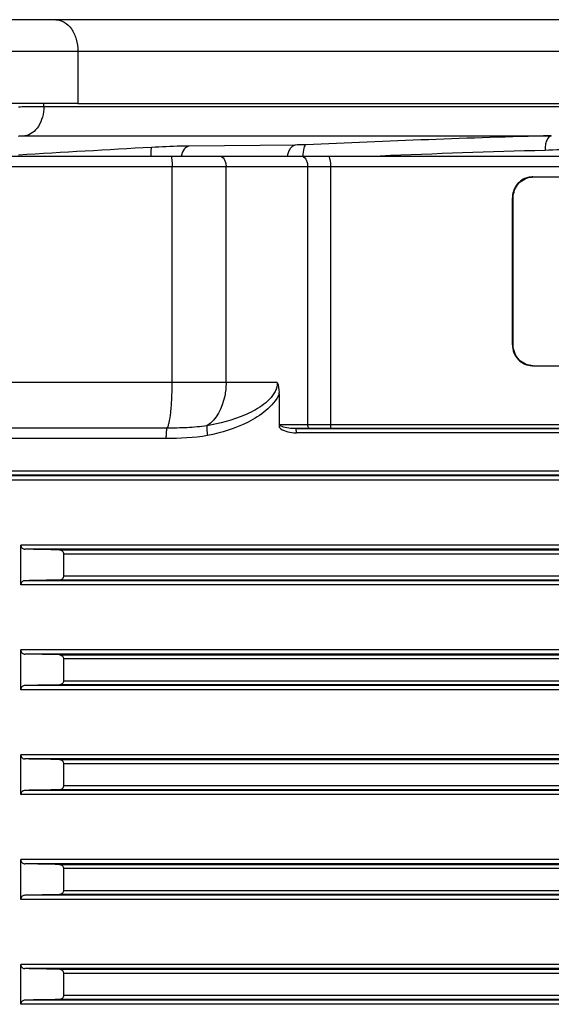
# Model space of a CAD drawing. Units: millimetres. Extents: x -10 to 492, y 0 to 325.
# Drawn here: x 81 to 106, y 269 to 316 of the extents above; entities that cross this region are included whole.
import ezdxf

# ---------------------------------------------------------------- set-up
doc = ezdxf.new("R2010")
doc.units = ezdxf.units.MM
doc.layers.add('AT110_021_00_new_view_1_BL1', color=7, linetype='CONTINUOUS')
doc.layers.add('AT110_043_00_new_view_1_BL2', color=7, linetype='CONTINUOUS')

# ---------------------------------------------------------------- blocks, each defined once
blk = doc.blocks.new('AT110_021_00_NEW_VIEW_1_BL1', base_point=(269.742, 408.423))
at = {"layer": 'AT110_021_00_new_view_1_BL1', "color": 7, "linetype": 'Continuous'}
for p, q in [((271.51, 411.673), (267.975, 411.673)), ((341.514, 411.673), (271.51, 411.673)), ((272.571, 407.673), (266.914, 407.673)), ((272.571, 407.673), (305.946, 407.673))]:
    blk.add_line(p, q, dxfattribs=at)
at = {"layer": 'AT110_021_00_new_view_1_BL1', "color": 9, "linetype": 'Continuous'}
for p, q in [((266.914, 410.173), (272.571, 410.173)), ((272.571, 410.173), (342.574, 410.173)), ((272.571, 410.173), (272.571, 407.673)), ((270.944, 407.533), (270.944, 407.673)), ((270.944, 407.533), (272.571, 407.533)), ((272.571, 407.533), (305.946, 407.533)), ((270.041, 406.138), (295.161, 406.138)), ((282.956, 405.697), (277.885, 405.647))]:
    blk.add_line(p, q, dxfattribs=at)
for centre, radius, start, end in [((312.75, -238.137), 644.516, 91.563851, 92.605805), ((325.158, -491.013), 897.939, 93.132557, 93.53823), ((311.442, -196.573), 602.242, 91.57777, 92.326152)]:
    blk.add_arc(centre, radius, start, end, dxfattribs=at)
for points, knots in [([(271.51, 411.673), (271.651, 411.673), (271.953, 411.581), (272.298, 411.232), (272.52, 410.741), (272.571, 410.366), (272.571, 410.173)], [0, 0, 0, 0, 0.209467, 0.444667, 0.711993, 1, 1, 1, 1]), ([(269.742, 407.525), (269.853, 407.526), (270.253, 407.53), (270.654, 407.533), (270.944, 407.533)], [0, 0, 0, 0, 0.275791, 1, 1, 1, 1]), ([(270.944, 407.533), (270.944, 407.362), (270.902, 407.03), (270.715, 406.589), (270.425, 406.262), (270.166, 406.154), (270.041, 406.138)], [0, 0, 0, 0, 0.285224, 0.552096, 0.78933, 1, 1, 1, 1]), ([(305.946, 407.533), (304.22, 407.035), (301.546, 406.321), (297.835, 405.654), (295.866, 405.469), (294.86, 405.441)], [0, 0, 0, 0, 0.476742, 0.733025, 1, 1, 1, 1]), ([(269.742, 406.124), (269.769, 406.127), (269.868, 406.134), (269.968, 406.138), (270.041, 406.138)], [0, 0, 0, 0, 0.266551, 1, 1, 1, 1]), ([(295.161, 406.138), (295.058, 406.12), (294.933, 405.939), (294.871, 405.689), (294.859, 405.526), (294.86, 405.441)], [0, 0, 0, 0, 0.393463, 0.680031, 1, 1, 1, 1]), ([(282.956, 405.697), (282.909, 405.691), (282.811, 405.651), (282.693, 405.532), (282.606, 405.367), (282.573, 405.24), (282.562, 405.173)], [0, 0, 0, 0, 0.205911, 0.439176, 0.705665, 1, 1, 1, 1]), ([(283.448, 405.712), (283.403, 405.71), (283.24, 405.703), (283.076, 405.699), (282.956, 405.697)], [0, 0, 0, 0, 0.269575, 1, 1, 1, 1]), ([(283.448, 405.712), (283.424, 405.705), (283.378, 405.647), (283.321, 405.468), (283.306, 405.298), (283.304, 405.173)], [0, 0, 0, 0, 0.130518, 0.346394, 1, 1, 1, 1]), ([(276.089, 405.584), (276.077, 405.576), (276.066, 405.529), (276.052, 405.448), (276.045, 405.321), (276.044, 405.226), (276.044, 405.173)], [0, 0, 0, 0, 0.102054, 0.310869, 0.616934, 1, 1, 1, 1]), ([(277.885, 405.647), (277.751, 405.646), (277.152, 405.635), (276.553, 405.609), (276.089, 405.584)], [0, 0, 0, 0, 0.223626, 1, 1, 1, 1]), ([(277.885, 405.647), (277.792, 405.634), (277.601, 405.496), (277.525, 405.29), (277.5, 405.173)], [0, 0, 0, 0, 0.438884, 1, 1, 1, 1])]:
    blk.add_open_spline(points, degree=3, knots=knots, dxfattribs=at)
blk = doc.blocks.new('AT110_043_00_NEW_VIEW_1_BL2', base_point=(269.742, 359.713))
at = {"layer": 'AT110_043_00_new_view_1_BL2', "color": 7, "linetype": 'Continuous'}
for p, q in [((262.609, 405.173), (276.875, 405.173)), ((276.875, 405.173), (277.004, 405.173)), ((277.004, 405.173), (277.285, 405.173)), ((277.004, 405.173), (277.284, 405.173)), ((277.284, 405.173), (278.365, 405.173)), ((277.285, 405.173), (278.363, 405.173)), ((278.363, 405.173), (279.318, 405.173)), ((278.365, 405.173), (279.318, 405.173)), ((279.318, 405.173), (282.577, 405.173)), ((282.577, 405.173), (283.212, 405.173)), ((283.212, 405.173), (283.889, 405.173)), ((283.889, 405.173), (284.493, 405.173)), ((284.493, 405.173), (318.838, 405.173)), ((294.247, 404.173), (294.284, 404.173)), ((294.284, 404.173), (294.247, 404.173)), ((294.284, 404.173), (317.619, 404.173)), ((293.304, 396.173), (293.304, 403.173)), ((293.341, 396.173), (293.341, 403.173)), ((294.284, 395.173), (294.247, 395.173)), ((294.284, 395.173), (317.581, 395.173)), ((282.175, 393.835), (282.175, 392.243)), ((283.005, 392.173), (282.956, 392.173)), ((282.956, 392.173), (283.005, 392.173)), ((282.956, 392.173), (283.005, 392.173)), ((283.534, 392.173), (283.005, 392.173)), ((283.005, 392.173), (283.534, 392.173)), ((283.662, 392.173), (283.534, 392.173)), ((283.534, 392.173), (283.662, 392.173)), ((284.631, 392.173), (283.662, 392.173)), ((283.662, 392.173), (284.631, 392.173)), ((284.686, 392.173), (284.631, 392.173)), ((284.631, 392.173), (284.686, 392.173)), ((319.815, 392.173), (284.686, 392.173)), ((284.686, 392.173), (319.819, 392.173)), ((269.842, 384.723), (269.842, 386.623)), ((271.886, 386.194), (271.886, 385.152)), ((269.842, 379.723), (269.842, 381.623)), ((271.886, 381.194), (271.886, 380.152)), ((269.842, 374.723), (269.842, 376.623)), ((271.886, 376.194), (271.886, 375.152)), ((269.842, 369.723), (269.842, 371.623)), ((271.886, 371.194), (271.886, 370.152)), ((269.842, 364.723), (269.842, 366.623)), ((271.886, 366.194), (271.886, 365.152))]:
    blk.add_line(p, q, dxfattribs=at)
at = {"layer": 'AT110_043_00_new_view_1_BL2', "color": 9, "linetype": 'Continuous'}
for p, q in [((262.417, 404.673), (277.068, 404.673)), ((277.068, 394.373), (277.068, 404.673)), ((277.068, 404.673), (279.639, 404.673)), ((279.639, 394.373), (279.639, 404.673)), ((279.639, 404.673), (283.534, 404.673)), ((283.534, 404.673), (283.534, 392.373)), ((283.534, 404.673), (284.631, 404.673)), ((284.631, 404.673), (284.631, 392.373)), ((284.631, 404.673), (320.248, 404.673)), ((293.341, 403.173), (293.304, 403.173)), ((293.341, 396.173), (293.304, 396.173)), ((277.068, 394.373), (262.417, 394.373)), ((279.639, 394.373), (277.068, 394.373)), ((282.084, 394.372), (279.639, 394.373)), ((276.827, 392.197), (262.658, 392.197)), ((282.212, 392.373), (282.956, 392.373)), ((282.956, 392.373), (283.534, 392.373)), ((283.534, 392.373), (283.871, 392.373)), ((283.871, 392.373), (284.631, 392.373)), ((284.631, 392.373), (284.686, 392.373)), ((284.686, 392.373), (320.248, 392.373)), ((276.773, 391.703), (262.712, 391.703)), ((283.662, 391.973), (283.005, 391.973)), ((284.686, 391.973), (283.662, 391.973)), ((319.998, 391.973), (284.686, 391.973)), ((322.449, 389.923), (216.856, 389.923)), ((322.492, 389.952), (216.992, 389.952)), ((322.323, 390.152), (217.162, 390.152)), ((322.253, 389.723), (217.231, 389.723)), ((322.245, 386.623), (269.842, 386.623)), ((322.423, 386.423), (270.042, 386.423)), ((271.693, 386.394), (324.311, 386.394)), ((322.626, 386.194), (271.886, 386.194)), ((271.886, 385.152), (322.626, 385.152)), ((322.245, 384.723), (269.842, 384.723)), ((322.423, 384.923), (270.042, 384.923)), ((324.311, 384.952), (271.693, 384.952)), ((322.245, 381.623), (269.842, 381.623)), ((322.423, 381.423), (270.042, 381.423)), ((271.693, 381.394), (324.311, 381.394)), ((322.626, 381.194), (271.886, 381.194)), ((322.423, 379.923), (270.042, 379.923)), ((324.311, 379.952), (271.693, 379.952)), ((271.886, 380.152), (322.626, 380.152)), ((322.245, 379.723), (269.842, 379.723)), ((322.245, 376.623), (269.842, 376.623)), ((322.423, 376.423), (270.042, 376.423)), ((271.693, 376.394), (324.311, 376.394)), ((322.626, 376.194), (271.886, 376.194)), ((271.886, 375.152), (322.626, 375.152)), ((322.245, 374.723), (269.842, 374.723)), ((322.423, 374.923), (270.042, 374.923)), ((324.311, 374.952), (271.693, 374.952)), ((322.245, 371.623), (269.842, 371.623)), ((322.423, 371.423), (270.042, 371.423)), ((271.693, 371.394), (324.311, 371.394)), ((322.626, 371.194), (271.886, 371.194)), ((271.886, 370.152), (322.626, 370.152)), ((322.245, 369.723), (269.842, 369.723)), ((322.423, 369.923), (270.042, 369.923)), ((324.311, 369.952), (271.693, 369.952)), ((322.245, 366.623), (269.842, 366.623)), ((322.423, 366.423), (270.042, 366.423)), ((271.693, 366.394), (324.311, 366.394)), ((322.626, 366.194), (271.886, 366.194)), ((322.423, 364.923), (270.042, 364.923)), ((324.311, 364.952), (271.693, 364.952)), ((271.886, 365.152), (322.626, 365.152)), ((322.245, 364.723), (269.842, 364.723))]:
    blk.add_line(p, q, dxfattribs=at)
at = {"layer": 'AT110_043_00_new_view_1_BL2', "color": 7, "linetype": 'Continuous'}
for centre, radius, start, end in [((294.251, 403.274), 0.899, 103.0644, 109.381), ((294.248, 403.287), 0.886, 90.062, 103.0802), ((294.284, 403.305), 0.868, 90.0022, 92.4434), ((280.405, 393.834), 1.771, 0.0521, 2.0799)]:
    blk.add_arc(centre, radius, start, end, dxfattribs=at)
at = {"layer": 'AT110_043_00_new_view_1_BL2', "color": 9, "linetype": 'Continuous'}
blk.add_arc((283.005, 393.944), 1.972, 268.7634, 270.0007, dxfattribs=at)
for points, knots in [([(277.004, 405.173), (277.012, 405.173), (277.027, 405.145), (277.046, 405.067), (277.055, 404.984), (277.059, 404.923)], [0, 0, 0, 0, 0.091382, 0.292149, 1, 1, 1, 1]), ([(277.059, 404.923), (277.061, 404.903), (277.066, 404.82), (277.068, 404.737), (277.068, 404.673)], [0, 0, 0, 0, 0.235063, 1, 1, 1, 1]), ([(279.318, 405.173), (279.408, 405.173), (279.548, 405.059), (279.623, 404.861), (279.639, 404.737), (279.639, 404.673)], [0, 0, 0, 0, 0.422568, 0.6985, 1, 1, 1, 1]), ([(283.212, 405.173), (283.302, 405.173), (283.442, 405.059), (283.517, 404.861), (283.534, 404.737), (283.534, 404.673)], [0, 0, 0, 0, 0.422568, 0.6985, 1, 1, 1, 1]), ([(284.493, 405.173), (284.496, 405.173), (284.502, 405.172), (284.508, 405.17), (284.511, 405.168)], [0, 0, 0, 0, 0.486998, 1, 1, 1, 1]), ([(284.511, 405.168), (284.532, 405.158), (284.57, 405.1), (284.619, 404.936), (284.631, 404.783), (284.631, 404.673)], [0, 0, 0, 0, 0.138748, 0.364652, 1, 1, 1, 1]), ([(276.827, 392.197), (276.85, 392.224), (276.886, 392.308), (276.953, 392.553), (277.012, 392.995), (277.058, 393.638), (277.068, 394.117), (277.068, 394.373)], [0, 0, 0, 0, 0.047242, 0.121808, 0.347265, 0.65225, 1, 1, 1, 1]), ([(279.639, 394.373), (279.639, 394.153), (279.571, 393.401), (279.197, 392.593), (278.726, 392.315)], [0, 0, 0, 0, 0.286349, 1, 1, 1, 1]), ([(281.982, 393.95), (281.845, 393.67), (281.362, 393.225), (280.256, 392.659), (279.339, 392.419), (278.726, 392.315)], [0, 0, 0, 0, 0.250878, 0.50074, 1, 1, 1, 1]), ([(282.175, 393.835), (282.041, 393.524), (281.571, 392.994), (280.412, 392.285), (279.423, 391.979), (278.758, 391.848)], [0, 0, 0, 0, 0.250122, 0.500193, 1, 1, 1, 1]), ([(276.827, 392.197), (276.814, 392.182), (276.802, 392.122), (276.785, 392.017), (276.775, 391.869), (276.773, 391.761), (276.773, 391.703)], [0, 0, 0, 0, 0.121321, 0.346784, 0.652431, 1, 1, 1, 1]), ([(278.726, 392.315), (278.415, 392.261), (277.781, 392.207), (277.146, 392.197), (276.827, 392.197)], [0, 0, 0, 0, 0.497498, 1, 1, 1, 1]), ([(278.726, 392.315), (278.719, 392.293), (278.715, 392.233), (278.719, 392.076), (278.74, 391.944), (278.758, 391.848)], [0, 0, 0, 0, 0.149002, 0.37983, 1, 1, 1, 1]), ([(282.31, 392.273), (282.278, 392.288), (282.232, 392.312), (282.212, 392.36), (282.212, 392.373)], [0, 0, 0, 0, 0.736928, 1, 1, 1, 1]), ([(282.245, 392.173), (282.343, 392.094), (282.588, 392.005), (282.837, 391.976), (282.962, 391.973)], [0, 0, 0, 0, 0.500085, 1, 1, 1, 1]), ([(282.956, 392.173), (282.847, 392.173), (282.63, 392.186), (282.41, 392.226), (282.31, 392.273)], [0, 0, 0, 0, 0.498752, 1, 1, 1, 1]), ([(283.005, 391.973), (283.005, 392.02), (282.999, 392.085), (282.982, 392.15), (282.964, 392.173), (282.956, 392.173)], [0, 0, 0, 0, 0.669882, 0.886992, 1, 1, 1, 1]), ([(283.662, 392.173), (283.626, 392.173), (283.548, 392.237), (283.534, 392.324), (283.534, 392.373)], [0, 0, 0, 0, 0.424914, 1, 1, 1, 1]), ([(284.686, 392.173), (284.663, 392.173), (284.635, 392.267), (284.631, 392.325), (284.631, 392.373)], [0, 0, 0, 0, 0.331061, 1, 1, 1, 1])]:
    blk.add_open_spline(points, degree=3, knots=knots, dxfattribs=at)
at = {"layer": 'AT110_043_00_new_view_1_BL2', "color": 7, "linetype": 'Continuous'}
for points, knots in [([(293.952, 404.122), (293.768, 404.057), (293.427, 403.792), (293.304, 403.38), (293.304, 403.173)], [0, 0, 0, 0, 0.48519, 1, 1, 1, 1]), ([(293.341, 403.173), (293.341, 403.424), (293.526, 403.929), (294.014, 404.162), (294.247, 404.172)], [0, 0, 0, 0, 0.518391, 1, 1, 1, 1]), ([(293.304, 396.173), (293.304, 395.916), (293.498, 395.397), (294.009, 395.173), (294.247, 395.173)], [0, 0, 0, 0, 0.518815, 1, 1, 1, 1]), ([(294.284, 395.173), (294.046, 395.173), (293.535, 395.397), (293.341, 395.916), (293.341, 396.173)], [0, 0, 0, 0, 0.48118, 1, 1, 1, 1]), ([(269.842, 386.623), (269.842, 386.567), (269.892, 386.461), (269.996, 386.424), (270.042, 386.423)], [0, 0, 0, 0, 0.549699, 1, 1, 1, 1]), ([(271.693, 386.394), (271.738, 386.393), (271.84, 386.354), (271.886, 386.249), (271.886, 386.194)], [0, 0, 0, 0, 0.449119, 1, 1, 1, 1]), ([(271.886, 385.152), (271.886, 385.097), (271.84, 384.991), (271.738, 384.952), (271.693, 384.952)], [0, 0, 0, 0, 0.550894, 1, 1, 1, 1]), ([(270.042, 384.923), (269.996, 384.922), (269.892, 384.885), (269.842, 384.779), (269.842, 384.723)], [0, 0, 0, 0, 0.450294, 1, 1, 1, 1]), ([(269.842, 381.623), (269.842, 381.567), (269.892, 381.461), (269.996, 381.424), (270.042, 381.423)], [0, 0, 0, 0, 0.549699, 1, 1, 1, 1]), ([(271.693, 381.394), (271.738, 381.393), (271.84, 381.354), (271.886, 381.249), (271.886, 381.194)], [0, 0, 0, 0, 0.449119, 1, 1, 1, 1]), ([(270.042, 379.923), (269.996, 379.922), (269.892, 379.885), (269.842, 379.779), (269.842, 379.723)], [0, 0, 0, 0, 0.450294, 1, 1, 1, 1]), ([(271.886, 380.152), (271.886, 380.097), (271.84, 379.991), (271.738, 379.952), (271.693, 379.952)], [0, 0, 0, 0, 0.550894, 1, 1, 1, 1]), ([(269.842, 376.623), (269.842, 376.567), (269.892, 376.461), (269.996, 376.424), (270.042, 376.423)], [0, 0, 0, 0, 0.549699, 1, 1, 1, 1]), ([(271.693, 376.394), (271.738, 376.393), (271.84, 376.354), (271.886, 376.249), (271.886, 376.194)], [0, 0, 0, 0, 0.449119, 1, 1, 1, 1]), ([(271.886, 375.152), (271.886, 375.097), (271.84, 374.991), (271.738, 374.952), (271.693, 374.952)], [0, 0, 0, 0, 0.550894, 1, 1, 1, 1]), ([(270.042, 374.923), (269.996, 374.922), (269.892, 374.885), (269.842, 374.779), (269.842, 374.723)], [0, 0, 0, 0, 0.450294, 1, 1, 1, 1]), ([(269.842, 371.623), (269.842, 371.567), (269.892, 371.461), (269.996, 371.424), (270.042, 371.423)], [0, 0, 0, 0, 0.549699, 1, 1, 1, 1]), ([(271.693, 371.394), (271.738, 371.393), (271.84, 371.354), (271.886, 371.249), (271.886, 371.194)], [0, 0, 0, 0, 0.449119, 1, 1, 1, 1]), ([(271.886, 370.152), (271.886, 370.097), (271.84, 369.991), (271.738, 369.952), (271.693, 369.952)], [0, 0, 0, 0, 0.550894, 1, 1, 1, 1]), ([(270.042, 369.923), (269.996, 369.922), (269.892, 369.885), (269.842, 369.779), (269.842, 369.723)], [0, 0, 0, 0, 0.450294, 1, 1, 1, 1]), ([(269.842, 366.623), (269.842, 366.567), (269.892, 366.461), (269.996, 366.424), (270.042, 366.423)], [0, 0, 0, 0, 0.549699, 1, 1, 1, 1]), ([(271.693, 366.394), (271.738, 366.393), (271.84, 366.354), (271.886, 366.249), (271.886, 366.194)], [0, 0, 0, 0, 0.449119, 1, 1, 1, 1]), ([(270.042, 364.923), (269.996, 364.922), (269.892, 364.885), (269.842, 364.779), (269.842, 364.723)], [0, 0, 0, 0, 0.450294, 1, 1, 1, 1]), ([(271.886, 365.152), (271.886, 365.097), (271.84, 364.991), (271.738, 364.952), (271.693, 364.952)], [0, 0, 0, 0, 0.550894, 1, 1, 1, 1])]:
    blk.add_open_spline(points, degree=3, knots=knots, dxfattribs=at)
at = {"layer": 'AT110_043_00_new_view_1_BL2', "color": 9, "linetype": 'Continuous'}
for points in [[(282.084, 394.372), (282.084, 394.228), (282.045, 394.08), (281.982, 393.95)], [(282.175, 392.242), (282.195, 392.216), (282.219, 392.193), (282.245, 392.173)], [(278.758, 391.848), (278.107, 391.72), (277.436, 391.703), (276.773, 391.703)]]:
    blk.add_open_spline(points, degree=3, dxfattribs=at)
at = {"layer": 'AT110_043_00_new_view_1_BL2', "color": 7, "linetype": 'Continuous'}
for points in [[(282.084, 394.372), (282.14, 394.221), (282.168, 394.059), (282.174, 393.898)], [(282.212, 392.373), (282.185, 392.337), (282.175, 392.288), (282.175, 392.243)], [(271.693, 386.394), (271.143, 386.404), (270.592, 386.413), (270.042, 386.423)], [(271.693, 384.952), (271.143, 384.942), (270.592, 384.932), (270.042, 384.923)], [(271.693, 381.394), (271.143, 381.404), (270.592, 381.413), (270.042, 381.423)], [(271.693, 379.952), (271.143, 379.942), (270.592, 379.932), (270.042, 379.923)], [(271.693, 376.394), (271.143, 376.404), (270.592, 376.413), (270.042, 376.423)], [(271.693, 374.952), (271.143, 374.942), (270.592, 374.932), (270.042, 374.923)], [(271.693, 371.394), (271.143, 371.404), (270.592, 371.413), (270.042, 371.423)], [(271.693, 369.952), (271.143, 369.942), (270.592, 369.932), (270.042, 369.923)], [(271.693, 366.394), (271.143, 366.404), (270.592, 366.413), (270.042, 366.423)], [(271.693, 364.952), (271.143, 364.942), (270.592, 364.932), (270.042, 364.923)]]:
    blk.add_open_spline(points, degree=3, dxfattribs=at)

msp = doc.modelspace()

# ---------------------------------------------------------------- block references
at = {"layer": 'AT110_021_00_new_view_1_BL1'}
msp.add_blockref('AT110_021_00_NEW_VIEW_1_BL1', (80.66, 312.689), dxfattribs=at)
at = {"layer": 'AT110_043_00_new_view_1_BL2'}
msp.add_blockref('AT110_043_00_NEW_VIEW_1_BL2', (80.66, 263.979), dxfattribs=at)

doc.saveas('drawing.dxf')
